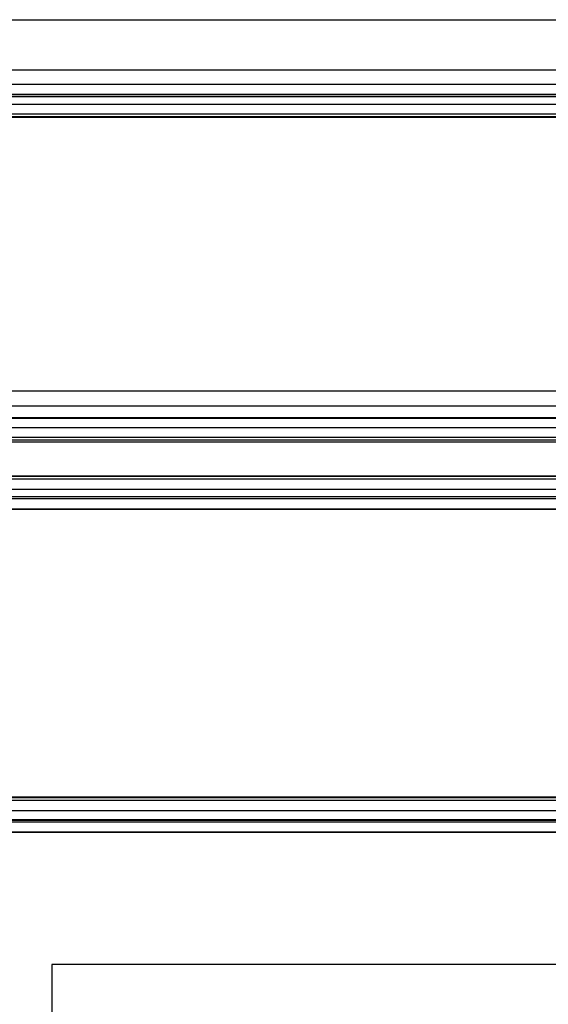
# Model space of a CAD drawing. Units: millimetres. Extents: x 7698 to 14334, y 16216 to 24078.
# Drawn here: x 8584 to 8688, y 19832 to 20026 of the extents above; entities that cross this region are included whole.
import ezdxf

# ---------------------------------------------------------------- set-up
doc = ezdxf.new("R2010")
doc.units = ezdxf.units.MM
doc.header["$LTSCALE"] = 3
doc.layers.add('Default', color=7, linetype='Continuous')
doc.layers.add('Hidden_lines', color=7, linetype='Continuous')

msp = doc.modelspace()

# ---------------------------------------------------------------- linework, layer by layer
at = {"layer": 'Default'}
for p, q in [((8536.9, 20025.94), (9576.9, 20025.94)), ((9576.9, 20015.95), (8536.9, 20015.95)), ((8572.9, 20013.21), (10600.9, 20013.21)), ((10600.9, 20011.21), (8572.9, 20011.21)), ((8572.9, 20010.84), (10600.9, 20010.84)), ((8572.9, 19935.94), (10600.9, 19935.94)), ((8572.9, 19933.31), (10600.9, 19933.31)), ((8572.9, 19929.39), (9508.08, 19929.39)), ((9507.36, 19929.38), (8572.9, 19929.38)), ((9507.52, 19872.55), (8581.28, 19872.55)), ((8580.93, 19869.91), (9549.4, 19869.91)), ((8581.29, 19865.64), (8716.9, 19865.64)), ((8716.9, 19865.64), (8581.29, 19865.64)), ((8716.9, 19839.53), (8589.9, 19839.53)), ((8589.9, 19839.53), (8589.9, 19681.53))]:
    msp.add_line(p, q, dxfattribs=at)
at = {"layer": 'Hidden_lines'}
for p, q in [((8572.9, 20013.2), (10600.9, 20013.2)), ((10600.9, 20010.73), (8572.9, 20010.73)), ((8572.9, 20009.28), (10600.9, 20009.28)), ((10600.9, 20007.28), (8572.9, 20007.28)), ((10600.9, 20006.76), (8572.9, 20006.76)), ((10600.9, 20006.65), (8572.9, 20006.65)), ((9576.9, 19952.67), (8536.9, 19952.67)), ((8572.9, 19949.79), (10600.9, 19949.79)), ((8572.9, 19949.78), (10600.9, 19949.78)), ((8572.9, 19947.43), (10600.9, 19947.43)), ((8572.9, 19947.31), (10600.9, 19947.31)), ((8572.9, 19945.51), (10600.9, 19945.51)), ((8536.9, 19942.68), (9576.9, 19942.68)), ((10600.9, 19943.52), (8572.9, 19943.52)), ((10600.9, 19942.99), (8572.9, 19942.99)), ((10600.9, 19935.84), (8572.9, 19935.84)), ((10600.9, 19935.31), (8572.9, 19935.31)), ((8572.9, 19931.86), (10600.9, 19931.86)), ((10600.9, 19931.39), (8572.9, 19931.39)), ((10600.9, 19872.44), (8572.9, 19872.44)), ((10600.9, 19871.91), (8572.9, 19871.91)), ((10600.9, 19868.11), (8572.9, 19868.11)), ((8572.9, 19868), (10600.9, 19868)), ((10600.9, 19867.64), (8572.9, 19867.64))]:
    msp.add_line(p, q, dxfattribs=at)

doc.saveas('drawing.dxf')
